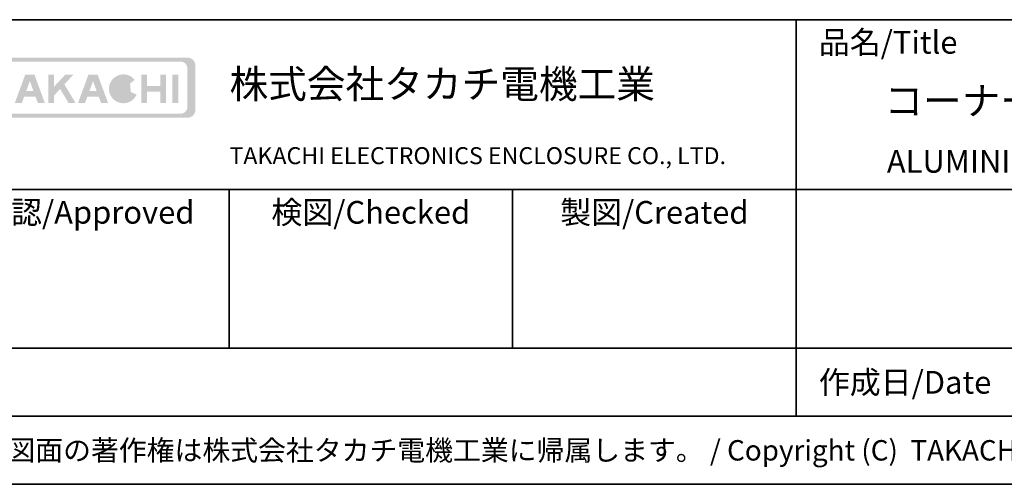
# Model space of a CAD drawing. Units: millimetres. Extents: x 0 to 9640, y 0 to 1686.
# Drawn here: x 1191 to 1668, y 0 to 225 of the extents above; entities that cross this region are included whole.
import ezdxf
from ezdxf.enums import TextEntityAlignment as Align

# ---------------------------------------------------------------- set-up
doc = ezdxf.new("R2010")
doc.units = ezdxf.units.MM
doc.header["$LTSCALE"] = 5.5
doc.layers.add('Border (ISO)', color=7, linetype='Continuous', lineweight=35)
doc.layers.add('Title (ISO)', color=7, linetype='Continuous', lineweight=35)
doc.layers.add('Hatch (ISO)', color=1, linetype='Continuous', lineweight=18, true_color=0xff0000)
doc.styles.add('Note Text (TK)', font='MS PGothic.ttf')
doc.styles.add('文字スタイル40', font='MS PGothic.ttf')
doc.styles.add('文字スタイル67', font='arial.ttf')

# ---------------------------------------------------------------- blocks, each defined once
blk = doc.blocks.new('図面枠 tk図枠')
at = {"layer": 'Border (ISO)'}
blk.add_line((14.5, 8), (405.5, 8), dxfattribs=at)
blk = doc.blocks.new('表題欄 tk表題欄')
at = {"layer": 'Hatch (ISO)'}
h = blk.add_hatch(color=256, dxfattribs=at)
edge = h.paths.add_edge_path(flags=0)
edge.add_arc((95.445, 237.347), 0.596, 270, 360)
edge.add_line((96.041, 237.347), (96.041, 240.759))
edge.add_arc((95.445, 240.759), 0.596, 0, 90)
edge.add_line((95.445, 241.354), (79.007, 241.354))
edge.add_arc((79.007, 240.759), 0.596, 90, 180)
edge.add_line((78.411, 240.759), (78.411, 237.347))
edge.add_arc((79.007, 237.347), 0.596, 180, 270)
edge.add_line((79.007, 236.751), (95.445, 236.751))
edge = h.paths.add_edge_path()
edge.add_line((77.709, 241.003), (77.709, 237.102))
edge.add_arc((78.411, 237.102), 0.702, 180, 270)
edge.add_line((78.411, 236.4), (96.041, 236.4))
edge.add_arc((96.041, 237.102), 0.702, 270, 360)
edge.add_line((96.743, 237.102), (96.743, 241.003))
edge.add_arc((96.041, 241.003), 0.702, 0, 90)
edge.add_line((96.041, 241.705), (78.411, 241.705))
edge.add_arc((78.411, 241.003), 0.702, 90, 180)
h = blk.add_hatch(color=256, dxfattribs=at)
h.paths.add_polyline_path([(82.46, 238.759), (81.822, 238.759), (82.141, 239.627)], flags=0)
h.paths.add_polyline_path([(82.649, 238.245), (81.633, 238.245), (81.435, 237.706), (80.819, 237.706), (81.733, 240.195), (82.549, 240.195), (83.463, 237.706), (82.846, 237.706)])
for points in [[(85.554, 237.706), (84.813, 238.94), (84.287, 238.372), (84.287, 237.706), (83.765, 237.706), (83.765, 240.195), (84.287, 240.195), (84.287, 239.147), (85.259, 240.195), (85.976, 240.195), (85.189, 239.345), (86.173, 237.706)], [(91.961, 240.195), (91.961, 237.706), (92.479, 237.706), (92.479, 238.706), (93.638, 238.706), (93.638, 237.706), (94.156, 237.706), (94.156, 240.195), (93.638, 240.195), (93.638, 239.196), (92.479, 239.196), (92.479, 240.195)], [(94.711, 240.195), (94.711, 237.706), (95.234, 237.706), (95.234, 240.195)]]:
    blk.add_hatch(color=256, dxfattribs=at).paths.add_polyline_path(points)
h = blk.add_hatch(color=256, dxfattribs=at)
h.paths.add_polyline_path([(87.397, 238.759), (88.034, 238.759), (87.715, 239.627)], flags=0)
h.paths.add_polyline_path([(87.01, 237.706), (87.208, 238.245), (88.223, 238.245), (88.421, 237.706), (89.038, 237.706), (88.124, 240.195), (87.307, 240.195), (86.393, 237.706)])
h = blk.add_hatch(color=256, dxfattribs=at)
edge = h.paths.add_edge_path()
edge.add_arc((90.393, 238.951), 1.273, 38.55054, 336.58202)
edge.add_line((91.561, 238.445), (91.042, 238.669))
edge.add_ellipse((90.393, 238.951), major_axis=(0, -0.8), ratio=0.867347, start_angle=124.65102, end_angle=429.41092, ccw=False)
edge.add_line((90.963, 239.406), (91.388, 239.744))
at = {"layer": 'Title (ISO)'}
for p, q in [((74.709, 245.053), (255.709, 245.053)), ((149.709, 245.053), (149.709, 210.053)), ((74.709, 230.053), (230.709, 230.053)), ((99.709, 230.053), (99.709, 216.053)), ((124.709, 230.053), (124.709, 216.053)), ((74.709, 216.053), (230.709, 216.053)), ((255.709, 210.053), (74.709, 210.053)), ((74.709, 204.053), (255.709, 204.053))]:
    blk.add_line(p, q, dxfattribs=at)
at = {"layer": 'Title (ISO)', "color": 1, "true_color": 0xff0000, "char_height": 2, "line_spacing_factor": 1.5, "style": 'Note Text (TK)'}
for s, insert, attachment_point in [('\\fＭＳ Ｐゴシック|b0|i0;{\\H2.0000;品名/Title}', (151.709, 243.053), 4), ('\\fＭＳ Ｐゴシック|b0|i0;{\\H2.0000;承認/Approved}', (87.209, 228.053), 5), ('\\fＭＳ Ｐゴシック|b0|i0;{\\H2.0000;検図/Checked}', (112.209, 228.053), 5), ('\\fＭＳ Ｐゴシック|b0|i0;{\\H2.0000;製図/Created}', (137.209, 228.053), 5), ('\\fＭＳ Ｐゴシック|b0|i0;{\\H2.0000;作成日/Date}', (151.709, 213.053), 4)]:
    blk.add_mtext(s, dxfattribs=dict(at, insert=insert, attachment_point=attachment_point))
at = {"layer": 'Title (ISO)', "color": 7, "attachment_point": 4, "line_spacing_factor": 1.5, "style": 'Note Text (TK)'}
for s, insert, char_height in [('株式会社タカチ電機工業', (99.743, 239.053), 2.5), ('\\fArial|b0|i0;{\\H1.4986;TAKACHI ELECTRONICS ENCLOSURE CO., LTD.}', (99.743, 233.053), 1.4986), ('\\fＭＳ Ｐゴシック|b0|i0;{\\H1.8000;本図面の著作権は株式会社タカチ電機工業に帰属します。 / Copyright (C)\xa0 TAKACHI ELECTRONICS ENCLOSURE CO., LTD. All Rights Reserved.}', (77.709, 207.053), 1.8)]:
    blk.add_mtext(s, dxfattribs=dict(at, insert=insert, char_height=char_height))
at = {"layer": 'Title (ISO)', "color": 7}
for tag, p, height, style in [('<品名>_001', (157.496, 236.654), 2.5, 'Note Text (TK)'), ('<Title>_001', (157.709, 231.552), 2, '文字スタイル67'), ('<型番>_001', (157.658, 219.993), 3, '文字スタイル40'), ('作成日_001', (175.618, 211.781), 2.5, 'Note Text (TK)'), ('<ページ_No.>_001', (237.949, 212.303), 2.5, 'Note Text (TK)'), ('<総ページ数>_001', (246.793, 212.303), 2.5, 'Note Text (TK)')]:
    blk.add_attdef(tag, p, '', height=height, dxfattribs=dict(at, style=style))
at = {"layer": 'Title (ISO)', "color": 7, "style": 'Note Text (TK)'}
for tag, p in [('<尺度>', (243.209, 224.553)), ('<部品サイズ>', (112.209, 213.053))]:
    blk.add_attdef(tag, text='', height=2.5, dxfattribs=at).set_placement(p, align=Align.MIDDLE_CENTER)

msp = doc.modelspace()

# ---------------------------------------------------------------- block references
at = {"xscale": 5.5, "yscale": 5.5, "zscale": 5.5}
msp.add_blockref('図面枠 tk図枠', (-79.75, -44), dxfattribs=at)
ref = msp.add_blockref('表題欄 tk表題欄', (744.1015, -1122.2901), dxfattribs=dict(xscale=5.5, yscale=5.5, zscale=5.5))
ref.add_attrib('<品名>_001', 'コーナーガード付アルミケース', (1610.3281, 179.3047), dxfattribs={"layer": 'Title (ISO)', "color": 7, "height": 13.75, "style": 'Note Text (TK)'})
ref.add_attrib('<Title>_001', 'ALUMINIUM ENCLOSURE with CORNER GUARD', (1611.5, 151.2462), dxfattribs={"layer": 'Title (ISO)', "color": 7, "height": 11, "style": '文字スタイル67'})

doc.saveas('drawing.dxf')
